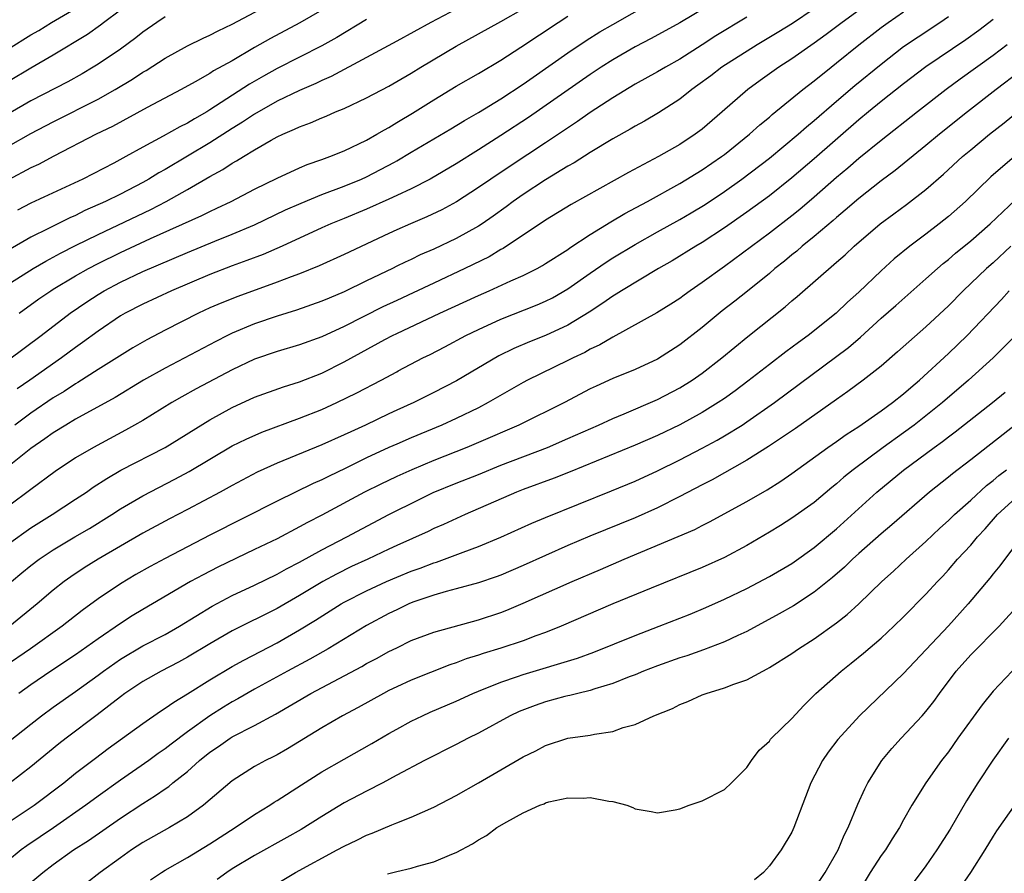
# Model space of a CAD drawing. Units: inches. Extents: x 2598000 to 2601000, y 1485000 to 1488000.
# Drawn here: x 2599342 to 2599430, y 1485591 to 1485667 of the extents above; entities that cross this region are included whole.
import ezdxf

# ---------------------------------------------------------------- set-up
doc = ezdxf.new("R2010")
doc.units = ezdxf.units.IN
doc.header["$MEASUREMENT"] = 0
doc.layers.add('LD25981485_2ft', color=216, linetype='Continuous')

msp = doc.modelspace()

# ---------------------------------------------------------------- linework, layer by layer
at = {"layer": 'LD25981485_2ft'}
for points, elevation in [([(2599341, 1485655.946), (2599343, 1485657.071), (2599345, 1485658.118), (2599349, 1485660.126), (2599350.544, 1485661), (2599352.076, 1485661.924), (2599353, 1485662.539), (2599353.297, 1485662.703), (2599355, 1485663.808), (2599357, 1485664.913), (2599358.405, 1485665.595), (2599359, 1485665.857), (2599359.742, 1485666.258), (2599361, 1485666.855), (2599367, 1485670.059)], 10406), ([(2599341, 1485636.832), (2599343.911, 1485639), (2599346.524, 1485641), (2599347.988, 1485642.011), (2599349, 1485642.668), (2599349.548, 1485643), (2599351, 1485643.777), (2599353, 1485644.725), (2599357, 1485646.435), (2599359.451, 1485647.451), (2599361, 1485648.067), (2599363, 1485648.904), (2599365.771, 1485650.229), (2599367.146, 1485650.854), (2599369, 1485651.623), (2599371, 1485652.37), (2599372.543, 1485653), (2599373, 1485653.203), (2599375.504, 1485654.496), (2599375.708, 1485654.619), (2599377, 1485655.401), (2599380.523, 1485657.477), (2599381.762, 1485658.238), (2599383, 1485658.941), (2599385, 1485660.159), (2599387, 1485661.485), (2599387.881, 1485662.119), (2599391, 1485664.285), (2599392.628, 1485665.372), (2599393.85, 1485666.15), (2599395, 1485666.828), (2599400.208, 1485669.792)], 10418), ([(2599418.672, 1485669.328), (2599415.497, 1485667), (2599414.076, 1485665.924), (2599413, 1485665.148), (2599411, 1485663.739), (2599409.853, 1485663), (2599408.184, 1485661.816), (2599407.069, 1485661), (2599404.789, 1485659), (2599403, 1485657.468), (2599402.374, 1485657), (2599401, 1485656.099), (2599399.106, 1485655), (2599396.418, 1485653.582), (2599391.275, 1485650.725), (2599389, 1485649.333), (2599385.21, 1485646.79), (2599385, 1485646.685), (2599383.945, 1485646.054), (2599381.787, 1485645), (2599379, 1485643.7), (2599377.176, 1485642.823), (2599375.708, 1485642.142), (2599374.444, 1485641.556), (2599371, 1485639.81), (2599369, 1485638.878), (2599367, 1485638.16), (2599365, 1485637.579), (2599363, 1485636.882), (2599361, 1485635.931), (2599357.776, 1485634.224), (2599356.492, 1485633.509), (2599355.604, 1485633), (2599353, 1485631.42), (2599352.272, 1485631), (2599351.456, 1485630.544), (2599348.589, 1485629), (2599347, 1485628.054), (2599345.17, 1485626.83), (2599343, 1485625.247), (2599341, 1485623.74)], 10426), ([(2599404.763, 1485669.237), (2599401, 1485666.978), (2599398.44, 1485665.56), (2599397, 1485664.816), (2599395, 1485663.657), (2599393.98, 1485663), (2599393, 1485662.345), (2599387.486, 1485658.514), (2599385, 1485656.884), (2599383, 1485655.605), (2599381, 1485654.37), (2599378.673, 1485653), (2599377, 1485652.132), (2599375.708, 1485651.533), (2599375, 1485651.206), (2599373, 1485650.313), (2599371, 1485649.475), (2599369.813, 1485649), (2599369, 1485648.644), (2599365.452, 1485647), (2599363.748, 1485646.252), (2599362.299, 1485645.701), (2599361, 1485645.243), (2599359, 1485644.465), (2599355.58, 1485643), (2599353, 1485641.807), (2599351.431, 1485641), (2599351, 1485640.752), (2599349, 1485639.404), (2599347.622, 1485638.379), (2599347, 1485637.947), (2599345.733, 1485637), (2599342.915, 1485635), (2599341.774, 1485634.226)], 10420), ([(2599340.002, 1485643), (2599343.191, 1485645), (2599344.335, 1485645.665), (2599345, 1485646.001), (2599345.64, 1485646.36), (2599347, 1485647.05), (2599349, 1485648.051), (2599353.712, 1485650.288), (2599355.087, 1485651), (2599357, 1485652.069), (2599359, 1485653.22), (2599360.156, 1485653.843), (2599361, 1485654.406), (2599361.387, 1485654.613), (2599361.991, 1485655), (2599363, 1485655.608), (2599364.462, 1485656.462), (2599365, 1485656.757), (2599365.507, 1485657), (2599366.557, 1485657.443), (2599367, 1485657.675), (2599367.981, 1485658.02), (2599369, 1485658.478), (2599369.378, 1485658.622), (2599370.237, 1485659), (2599371, 1485659.312), (2599373, 1485660.259), (2599375, 1485661.302), (2599375.708, 1485661.714), (2599377, 1485662.466), (2599377.846, 1485663), (2599381, 1485664.885), (2599385, 1485667.075), (2599387, 1485668.225)], 10414), ([(2599413, 1485668.208), (2599411.08, 1485666.92), (2599409.85, 1485666.151), (2599407.915, 1485665), (2599404.765, 1485663), (2599403.774, 1485662.226), (2599402.622, 1485661.378), (2599402.081, 1485661), (2599401, 1485660.142), (2599399.095, 1485658.904), (2599397.833, 1485658.167), (2599397, 1485657.715), (2599396.558, 1485657.443), (2599395, 1485656.583), (2599393, 1485655.372), (2599391.557, 1485654.443), (2599391, 1485654.139), (2599389, 1485652.925), (2599387, 1485651.616), (2599386.119, 1485651), (2599385.482, 1485650.518), (2599384.314, 1485649.686), (2599383.324, 1485649), (2599383, 1485648.787), (2599381, 1485647.673), (2599379, 1485646.73), (2599377.794, 1485646.206), (2599377, 1485645.81), (2599376.443, 1485645.557), (2599375.708, 1485645.193), (2599375.318, 1485645), (2599373, 1485643.897), (2599371, 1485642.924), (2599369.645, 1485642.355), (2599369, 1485642.062), (2599366.734, 1485641.266), (2599365, 1485640.739), (2599363, 1485640.043), (2599361, 1485639.206), (2599360.567, 1485639), (2599359.516, 1485638.484), (2599355, 1485636.092), (2599353.072, 1485635), (2599350.524, 1485633.476), (2599347, 1485631.519), (2599346.116, 1485631), (2599345, 1485630.315), (2599344.248, 1485629.752), (2599343, 1485628.906), (2599340.612, 1485627)], 10424), ([(2599341, 1485664.636), (2599343, 1485665.884), (2599343.712, 1485666.288), (2599344.839, 1485667), (2599347, 1485668.255)], 10400), ([(2599381, 1485668.192), (2599378.755, 1485667), (2599375.708, 1485665.335), (2599373, 1485663.856), (2599369.839, 1485662.161), (2599369, 1485661.804), (2599368.462, 1485661.538), (2599367, 1485660.919), (2599365, 1485659.947), (2599363, 1485658.806), (2599361.918, 1485658.082), (2599361, 1485657.531), (2599359, 1485656.249), (2599355, 1485653.864), (2599354.446, 1485653.554), (2599353.556, 1485653), (2599353, 1485652.689), (2599351, 1485651.655), (2599349.673, 1485651), (2599347.829, 1485650.171), (2599347, 1485649.75), (2599346.476, 1485649.524), (2599344.563, 1485648.563), (2599343, 1485647.81), (2599341, 1485646.642)], 10412), ([(2599341, 1485661.735), (2599343, 1485662.937), (2599345, 1485664.092), (2599348.055, 1485665.945), (2599349.225, 1485666.776), (2599349.502, 1485667), (2599351, 1485668.115)], 10402), ([(2599369, 1485668.094), (2599367.042, 1485666.958), (2599364.427, 1485665.573), (2599363, 1485664.757), (2599361, 1485663.58), (2599359.335, 1485662.665), (2599359, 1485662.441), (2599357.694, 1485661.694), (2599356.422, 1485661), (2599353.403, 1485659.403), (2599350.304, 1485657.696), (2599348.849, 1485657), (2599345.05, 1485655.05), (2599343.688, 1485654.312), (2599343, 1485653.988), (2599341, 1485652.937)], 10408), ([(2599341, 1485620.381), (2599343, 1485621.794), (2599344.894, 1485623), (2599347, 1485624.367), (2599347.961, 1485625), (2599348.57, 1485625.429), (2599349.779, 1485626.221), (2599351.049, 1485626.951), (2599354.997, 1485629.003), (2599359, 1485631.457), (2599361, 1485632.564), (2599363, 1485633.491), (2599365.58, 1485634.42), (2599367, 1485634.856), (2599369, 1485635.641), (2599371, 1485636.638), (2599374.647, 1485638.647), (2599375.314, 1485639), (2599375.708, 1485639.186), (2599379.538, 1485641), (2599383, 1485642.587), (2599383.952, 1485643), (2599385.896, 1485643.896), (2599387, 1485644.385), (2599388.246, 1485645), (2599388.734, 1485645.266), (2599389, 1485645.43), (2599391, 1485646.71), (2599391.165, 1485646.835), (2599393, 1485648.046), (2599394.834, 1485649.166), (2599396.088, 1485649.912), (2599398.105, 1485651), (2599401, 1485652.594), (2599403, 1485653.812), (2599404.727, 1485655), (2599405, 1485655.206), (2599407.237, 1485657), (2599408.157, 1485657.843), (2599409, 1485658.534), (2599409.246, 1485658.754), (2599412.004, 1485661), (2599413, 1485661.766), (2599414.513, 1485663), (2599415, 1485663.375), (2599417.009, 1485665), (2599419, 1485666.552), (2599419.618, 1485667), (2599421, 1485667.945)], 10428), ([(2599355, 1485667.495), (2599354.248, 1485667), (2599353, 1485666.134), (2599352.378, 1485665.622), (2599351, 1485664.624), (2599349, 1485663.273), (2599348.565, 1485663), (2599347.582, 1485662.419), (2599346.297, 1485661.703), (2599343, 1485659.985), (2599341, 1485658.819)], 10404), ([(2599429, 1485667.277), (2599427.711, 1485666.289), (2599426.55, 1485665.45), (2599423, 1485663.02), (2599421, 1485661.51), (2599419, 1485659.94), (2599417.848, 1485659), (2599417, 1485658.291), (2599413, 1485654.799), (2599411, 1485653.094), (2599409, 1485651.51), (2599407, 1485650.034), (2599405, 1485648.621), (2599403, 1485647.322), (2599402.441, 1485647), (2599400.303, 1485645.697), (2599399.09, 1485645), (2599395.795, 1485643), (2599395.31, 1485642.69), (2599395, 1485642.516), (2599394.115, 1485641.885), (2599392.907, 1485641.093), (2599391, 1485639.926), (2599389, 1485639.002), (2599387.56, 1485638.44), (2599386.161, 1485637.84), (2599384.82, 1485637.18), (2599381.035, 1485634.966), (2599379, 1485633.898), (2599377.222, 1485633), (2599375.708, 1485632.318), (2599375, 1485631.999), (2599372.905, 1485631), (2599371.596, 1485630.404), (2599371, 1485630.112), (2599369, 1485629.243), (2599365, 1485627.593), (2599363.218, 1485626.781), (2599361, 1485625.606), (2599359.921, 1485625), (2599357, 1485623.435), (2599355.397, 1485622.603), (2599353, 1485621.317), (2599349.009, 1485619), (2599347.77, 1485618.23), (2599346.571, 1485617.429), (2599345.977, 1485617), (2599345, 1485616.229), (2599343.564, 1485615), (2599341.116, 1485613)], 10432), ([(2599341.266, 1485617), (2599342.206, 1485617.794), (2599343, 1485618.443), (2599343.733, 1485619), (2599345, 1485619.84), (2599346.931, 1485621), (2599348.239, 1485621.761), (2599350.232, 1485623), (2599351, 1485623.507), (2599353, 1485624.679), (2599355.852, 1485626.148), (2599357.148, 1485626.852), (2599361, 1485629.131), (2599362.254, 1485629.746), (2599363.639, 1485630.361), (2599367, 1485631.603), (2599369, 1485632.388), (2599370.359, 1485633), (2599372.135, 1485633.865), (2599374.297, 1485635), (2599375.708, 1485635.769), (2599375.841, 1485635.842), (2599378.021, 1485637), (2599378.681, 1485637.319), (2599380, 1485638), (2599381.886, 1485639), (2599383, 1485639.541), (2599385, 1485640.454), (2599388.262, 1485641.738), (2599389, 1485642.062), (2599389.623, 1485642.377), (2599391, 1485643.166), (2599393, 1485644.585), (2599394.428, 1485645.572), (2599395, 1485645.937), (2599397, 1485647.148), (2599399, 1485648.28), (2599401, 1485649.389), (2599402.021, 1485649.979), (2599403.266, 1485650.734), (2599405, 1485651.892), (2599406.541, 1485653), (2599409, 1485654.865), (2599411.576, 1485657), (2599412.326, 1485657.674), (2599413, 1485658.218), (2599415, 1485659.964), (2599416.636, 1485661.364), (2599419, 1485663.283), (2599421, 1485664.834), (2599422.287, 1485665.713), (2599424.232, 1485667), (2599425, 1485667.533)], 10430), ([(2599407, 1485667.473), (2599404.204, 1485665.796), (2599403, 1485665.007), (2599401, 1485663.73), (2599399.705, 1485663), (2599399, 1485662.57), (2599397, 1485661.473), (2599395, 1485660.271), (2599393, 1485658.948), (2599391.864, 1485658.136), (2599389, 1485656.228), (2599385.842, 1485654.158), (2599384.103, 1485653), (2599383, 1485652.243), (2599381.027, 1485650.973), (2599379.743, 1485650.257), (2599378.391, 1485649.609), (2599376.936, 1485649), (2599375.708, 1485648.45), (2599375, 1485648.134), (2599371, 1485646.241), (2599368.762, 1485645.238), (2599367, 1485644.529), (2599366.265, 1485644.265), (2599365, 1485643.768), (2599361.495, 1485642.505), (2599360.068, 1485641.932), (2599359, 1485641.469), (2599357.986, 1485641), (2599355, 1485639.488), (2599353.372, 1485638.628), (2599352.108, 1485637.892), (2599349, 1485635.962), (2599347.197, 1485634.802), (2599347, 1485634.695), (2599345.987, 1485634.013), (2599345, 1485633.425), (2599343, 1485632.053), (2599341.566, 1485631)], 10422), ([(2599373, 1485667.258), (2599370.344, 1485665.656), (2599369, 1485664.897), (2599365, 1485662.873), (2599363.794, 1485662.207), (2599362.53, 1485661.47), (2599359, 1485659.175), (2599358.714, 1485659), (2599357.615, 1485658.385), (2599357, 1485657.998), (2599356.324, 1485657.675), (2599354.822, 1485656.822), (2599353, 1485655.841), (2599351.495, 1485655), (2599350.427, 1485654.427), (2599347.638, 1485653), (2599343, 1485650.84), (2599341.79, 1485650.21)], 10410), ([(2599341.944, 1485641), (2599343.725, 1485642.275), (2599344.773, 1485643), (2599345, 1485643.141), (2599347, 1485644.345), (2599348.147, 1485645), (2599349, 1485645.449), (2599351, 1485646.44), (2599353.689, 1485647.689), (2599358.264, 1485649.736), (2599359, 1485650.107), (2599359.621, 1485650.379), (2599360.91, 1485651), (2599363, 1485652.084), (2599365, 1485653.068), (2599367, 1485653.995), (2599367.701, 1485654.299), (2599369, 1485654.736), (2599369.731, 1485655), (2599371, 1485655.514), (2599373, 1485656.475), (2599373.934, 1485657), (2599374.596, 1485657.404), (2599375, 1485657.609), (2599375.708, 1485658.062), (2599375.848, 1485658.152), (2599377.122, 1485658.878), (2599379, 1485660.072), (2599381, 1485661.295), (2599383, 1485662.439), (2599385, 1485663.62), (2599386.777, 1485664.777), (2599390.136, 1485667), (2599391, 1485667.561)], 10416), ([(2599430.266, 1485665), (2599429, 1485664.034), (2599426.065, 1485661.935), (2599424.802, 1485661), (2599422.228, 1485659), (2599419, 1485656.452), (2599417, 1485654.819), (2599416.026, 1485653.974), (2599415, 1485653.128), (2599413, 1485651.381), (2599411.715, 1485650.285), (2599411, 1485649.711), (2599409, 1485648.161), (2599405, 1485645.17), (2599403, 1485643.738), (2599401.916, 1485643), (2599401.381, 1485642.619), (2599401, 1485642.326), (2599400.201, 1485641.8), (2599398.958, 1485641.041), (2599395, 1485638.869), (2599393.843, 1485638.157), (2599393, 1485637.774), (2599392.51, 1485637.49), (2599391.462, 1485637), (2599391, 1485636.761), (2599387.389, 1485635), (2599387, 1485634.795), (2599383.863, 1485633), (2599383, 1485632.551), (2599381, 1485631.578), (2599379.731, 1485631), (2599377, 1485629.864), (2599375.708, 1485629.301), (2599375, 1485628.992), (2599373, 1485628.055), (2599371.135, 1485627.135), (2599369.59, 1485626.41), (2599369, 1485626.098), (2599368.231, 1485625.769), (2599365, 1485624.193), (2599359, 1485621.164), (2599355, 1485619.075), (2599353.657, 1485618.343), (2599352.379, 1485617.621), (2599351, 1485616.803), (2599349, 1485615.444), (2599347.59, 1485614.41), (2599345.798, 1485613), (2599342.971, 1485611), (2599340.62, 1485609.38)], 10434), ([(2599431.399, 1485662.601), (2599429.277, 1485661), (2599426.699, 1485659), (2599424.197, 1485657), (2599423, 1485655.999), (2599420.239, 1485653.761), (2599419, 1485652.838), (2599417, 1485651.267), (2599415.789, 1485650.211), (2599415, 1485649.567), (2599414.702, 1485649.298), (2599413, 1485647.854), (2599411.946, 1485647), (2599411.446, 1485646.554), (2599411, 1485646.212), (2599410.341, 1485645.659), (2599409.504, 1485645), (2599409, 1485644.562), (2599407.044, 1485642.956), (2599405.927, 1485642.073), (2599404.782, 1485641.218), (2599403, 1485639.736), (2599401, 1485638.169), (2599399, 1485636.899), (2599397, 1485635.97), (2599395, 1485635.15), (2599393.521, 1485634.48), (2599393, 1485634.225), (2599390.697, 1485633), (2599386.622, 1485631), (2599383, 1485629.429), (2599381.969, 1485629), (2599379, 1485627.837), (2599377.041, 1485627), (2599375.708, 1485626.396), (2599375.636, 1485626.364), (2599374.285, 1485625.716), (2599372.83, 1485625), (2599369, 1485622.946), (2599367.717, 1485622.283), (2599367, 1485621.885), (2599365, 1485620.833), (2599363, 1485619.855), (2599359.708, 1485618.292), (2599358.385, 1485617.615), (2599357.275, 1485617), (2599353.869, 1485615), (2599353, 1485614.505), (2599352.065, 1485613.935), (2599351, 1485613.255), (2599349, 1485611.882), (2599347, 1485610.453), (2599344.798, 1485609), (2599343, 1485607.777), (2599341.921, 1485607)], 10436), ([(2599341, 1485602.665), (2599343, 1485604.263), (2599343.947, 1485605), (2599345, 1485605.768), (2599347, 1485607.167), (2599349, 1485608.623), (2599349.493, 1485609), (2599351, 1485610.071), (2599353, 1485611.258), (2599355, 1485612.282), (2599356.291, 1485613), (2599359.208, 1485614.792), (2599361, 1485615.746), (2599363, 1485616.673), (2599365, 1485617.661), (2599365.851, 1485618.149), (2599367, 1485618.743), (2599369, 1485619.848), (2599371.24, 1485621), (2599375, 1485622.991), (2599375.708, 1485623.347), (2599377, 1485623.997), (2599378.956, 1485624.956), (2599381, 1485625.798), (2599383, 1485626.588), (2599385, 1485627.408), (2599389.166, 1485629), (2599391, 1485629.789), (2599393.725, 1485631), (2599395, 1485631.598), (2599396.012, 1485632.012), (2599399, 1485633.287), (2599401, 1485634.33), (2599402.095, 1485635), (2599403, 1485635.628), (2599404.767, 1485637), (2599407.072, 1485638.928), (2599410.424, 1485641.576), (2599411, 1485642.099), (2599411.496, 1485642.505), (2599415, 1485645.556), (2599415.766, 1485646.234), (2599416.567, 1485647), (2599418.912, 1485649), (2599420.123, 1485649.877), (2599421.269, 1485650.731), (2599423, 1485652.068), (2599424.573, 1485653.427), (2599426.278, 1485655), (2599427, 1485655.611), (2599428.68, 1485657), (2599429.98, 1485658.02), (2599431.169, 1485659)], 10438), ([(2599433.23, 1485657), (2599428.806, 1485653.194), (2599426.522, 1485651), (2599425, 1485649.653), (2599424.188, 1485649), (2599423, 1485648.081), (2599421.565, 1485647), (2599420.151, 1485645.849), (2599419, 1485644.801), (2599417, 1485642.888), (2599415.999, 1485642.001), (2599414.983, 1485641), (2599412.469, 1485639), (2599411.605, 1485638.395), (2599410.461, 1485637.539), (2599409, 1485636.414), (2599407.091, 1485634.909), (2599405.945, 1485634.055), (2599405, 1485633.377), (2599404.441, 1485633), (2599403, 1485632.116), (2599401, 1485631.019), (2599399, 1485630.065), (2599397, 1485629.188), (2599391.197, 1485626.803), (2599389.763, 1485626.238), (2599387, 1485625.24), (2599386.39, 1485625), (2599381.821, 1485623), (2599379.882, 1485622.117), (2599379, 1485621.733), (2599378.511, 1485621.489), (2599375.708, 1485620.215), (2599375, 1485619.893), (2599373.113, 1485619), (2599371.665, 1485618.335), (2599370.322, 1485617.678), (2599369.102, 1485617), (2599367, 1485615.751), (2599365, 1485614.604), (2599361, 1485612.59), (2599359, 1485611.448), (2599357, 1485610.243), (2599356.198, 1485609.802), (2599354.652, 1485609), (2599353, 1485608.073), (2599351.399, 1485607), (2599351, 1485606.705), (2599348.925, 1485605.075), (2599346.154, 1485603), (2599345.505, 1485602.495), (2599343, 1485600.427), (2599341.163, 1485599)], 10440), ([(2599339.505, 1485594.495), (2599343.291, 1485597), (2599345.952, 1485599), (2599347, 1485599.857), (2599348.778, 1485601.222), (2599349.922, 1485602.077), (2599353, 1485604.325), (2599354.582, 1485605.418), (2599355, 1485605.677), (2599355.769, 1485606.231), (2599357, 1485606.971), (2599359, 1485608.23), (2599361, 1485609.411), (2599362.022, 1485609.978), (2599365, 1485611.532), (2599367, 1485612.676), (2599368.444, 1485613.556), (2599370.717, 1485615), (2599371, 1485615.162), (2599373, 1485616.185), (2599374.787, 1485617), (2599375.708, 1485617.385), (2599377, 1485617.926), (2599377.79, 1485618.21), (2599379, 1485618.679), (2599379.252, 1485618.748), (2599379.96, 1485619), (2599381.645, 1485619.645), (2599383, 1485620.138), (2599385, 1485620.97), (2599387.779, 1485622.221), (2599389, 1485622.736), (2599394.895, 1485625.105), (2599397, 1485625.985), (2599399, 1485626.917), (2599401, 1485627.901), (2599403, 1485628.931), (2599404.346, 1485629.654), (2599405, 1485630.035), (2599406.567, 1485631), (2599407, 1485631.284), (2599409.459, 1485633), (2599416.062, 1485637.938), (2599417.135, 1485638.865), (2599419, 1485640.549), (2599420.314, 1485641.686), (2599423, 1485644.071), (2599424.024, 1485645), (2599424.55, 1485645.45), (2599425, 1485645.805), (2599425.64, 1485646.361), (2599427, 1485647.467), (2599428.743, 1485649), (2599431, 1485651.151)], 10442), ([(2599430.597, 1485647), (2599429, 1485645.513), (2599428.413, 1485645), (2599426.312, 1485643), (2599425, 1485641.658), (2599423, 1485639.769), (2599420.467, 1485637.533), (2599419, 1485636.264), (2599417.398, 1485635), (2599416.012, 1485633.988), (2599415, 1485633.286), (2599411.325, 1485630.675), (2599408.933, 1485629.067), (2599407, 1485627.848), (2599403.887, 1485626.113), (2599403, 1485625.666), (2599401, 1485624.615), (2599399, 1485623.606), (2599397, 1485622.707), (2599392.95, 1485621.05), (2599391, 1485620.223), (2599387, 1485618.442), (2599385, 1485617.586), (2599384.579, 1485617.421), (2599383, 1485616.882), (2599381, 1485616.344), (2599380.124, 1485616.124), (2599379, 1485615.795), (2599377.151, 1485615.152), (2599376.778, 1485615), (2599375.708, 1485614.488), (2599375, 1485614.15), (2599373, 1485613.076), (2599369.561, 1485611), (2599367.929, 1485610.071), (2599365.945, 1485609), (2599363, 1485607.375), (2599361.49, 1485606.51), (2599361, 1485606.245), (2599360.221, 1485605.779), (2599359, 1485604.992), (2599357, 1485603.56), (2599355.534, 1485602.466), (2599355, 1485602.036), (2599354.383, 1485601.617), (2599353.544, 1485601), (2599351, 1485599.247), (2599349, 1485597.818), (2599347.897, 1485597), (2599345.009, 1485594.991), (2599342.631, 1485593.369), (2599342.136, 1485593), (2599339.646, 1485591)], 10444), ([(2599343, 1485590.09), (2599344.059, 1485591), (2599345, 1485591.711), (2599346.818, 1485593), (2599348.149, 1485593.851), (2599351, 1485595.833), (2599353, 1485597.17), (2599354.142, 1485597.858), (2599355, 1485598.472), (2599355.325, 1485598.675), (2599355.701, 1485599), (2599357, 1485600.03), (2599358.068, 1485601), (2599359, 1485601.75), (2599359.756, 1485602.244), (2599360.811, 1485603), (2599361, 1485603.118), (2599363, 1485604.145), (2599364.852, 1485605.148), (2599368.016, 1485607), (2599372.58, 1485609.42), (2599373, 1485609.665), (2599373.882, 1485610.118), (2599375, 1485610.746), (2599375.708, 1485611.091), (2599377, 1485611.719), (2599379, 1485612.474), (2599383, 1485613.591), (2599385, 1485614.248), (2599385.549, 1485614.45), (2599387, 1485615.067), (2599391.364, 1485617), (2599393.917, 1485618.082), (2599396.028, 1485619), (2599402.329, 1485621.672), (2599403, 1485622.022), (2599403.663, 1485622.338), (2599407, 1485624.161), (2599408.791, 1485625.209), (2599410.015, 1485625.985), (2599411, 1485626.666), (2599414.232, 1485629), (2599415, 1485629.53), (2599415.853, 1485630.147), (2599417, 1485630.873), (2599419, 1485632.257), (2599420.019, 1485633), (2599421, 1485633.788), (2599421.643, 1485634.357), (2599422.412, 1485635), (2599425, 1485637.397), (2599426.673, 1485639), (2599429.762, 1485642.238), (2599430.439, 1485643)], 10446), ([(2599431.015, 1485639), (2599428.997, 1485637.003), (2599426.787, 1485635), (2599424.475, 1485633), (2599423, 1485631.82), (2599421.942, 1485631), (2599421, 1485630.308), (2599419.162, 1485629), (2599416.482, 1485627), (2599415.671, 1485626.329), (2599415, 1485625.729), (2599414.592, 1485625.408), (2599413, 1485624.084), (2599411, 1485622.658), (2599409.988, 1485622.012), (2599409, 1485621.405), (2599407, 1485620.236), (2599405, 1485619.169), (2599403, 1485618.271), (2599398.424, 1485616.424), (2599395.023, 1485615.024), (2599390.388, 1485613), (2599389, 1485612.441), (2599388.137, 1485612.137), (2599387, 1485611.708), (2599385, 1485611.059), (2599383.421, 1485610.579), (2599383, 1485610.431), (2599381.913, 1485610.087), (2599381, 1485609.729), (2599380.449, 1485609.551), (2599377, 1485608.182), (2599375.708, 1485607.584), (2599375, 1485607.256), (2599374.504, 1485607), (2599372.251, 1485605.749), (2599370.851, 1485605), (2599369, 1485603.912), (2599365.942, 1485602.058), (2599365, 1485601.518), (2599364.664, 1485601.336), (2599363.971, 1485601), (2599363, 1485600.456), (2599361, 1485599.186), (2599358.441, 1485597), (2599357, 1485595.969), (2599355.378, 1485595), (2599353, 1485593.66), (2599351.994, 1485593), (2599351, 1485592.304), (2599349.195, 1485591), (2599347.961, 1485590.039)], 10448), ([(2599353.681, 1485590.319), (2599354.68, 1485591), (2599355, 1485591.198), (2599357, 1485592.334), (2599359, 1485593.539), (2599361.27, 1485595), (2599363, 1485596.167), (2599364.358, 1485597), (2599364.738, 1485597.262), (2599365, 1485597.415), (2599367.173, 1485598.827), (2599369, 1485599.975), (2599371, 1485601.136), (2599373.469, 1485602.531), (2599375, 1485603.429), (2599375.708, 1485603.815), (2599377, 1485604.519), (2599377.998, 1485605), (2599378.688, 1485605.312), (2599381, 1485606.302), (2599382.495, 1485607), (2599383, 1485607.216), (2599385, 1485608.013), (2599386.502, 1485608.503), (2599387, 1485608.681), (2599391.85, 1485610.15), (2599393.303, 1485610.697), (2599397, 1485612.184), (2599399.165, 1485613), (2599401.91, 1485614.09), (2599403.325, 1485614.675), (2599405, 1485615.416), (2599407, 1485616.391), (2599409, 1485617.452), (2599411, 1485618.619), (2599411.227, 1485618.773), (2599413, 1485620.037), (2599415, 1485621.723), (2599418.616, 1485625), (2599421, 1485626.976), (2599423.73, 1485629), (2599424.475, 1485629.525), (2599425, 1485629.938), (2599425.615, 1485630.385), (2599428.936, 1485633), (2599430.065, 1485633.935)], 10450), ([(2599431, 1485631.008), (2599427, 1485627.88), (2599425.356, 1485626.644), (2599425, 1485626.34), (2599423.309, 1485625), (2599419.933, 1485622.067), (2599419, 1485621.284), (2599417, 1485619.525), (2599416.422, 1485619), (2599415.706, 1485618.294), (2599414.639, 1485617.361), (2599413, 1485616.049), (2599411.153, 1485614.847), (2599409.892, 1485614.108), (2599407, 1485612.545), (2599406.17, 1485612.17), (2599405, 1485611.613), (2599403.108, 1485610.892), (2599401.629, 1485610.37), (2599401, 1485610.185), (2599399, 1485609.478), (2599397.756, 1485609), (2599397, 1485608.677), (2599396.479, 1485608.48), (2599395, 1485607.873), (2599393.396, 1485607.396), (2599393, 1485607.257), (2599391.879, 1485607), (2599391.18, 1485606.821), (2599391, 1485606.793), (2599390.726, 1485606.726), (2599389, 1485606.262), (2599388.068, 1485605.932), (2599386.628, 1485605.371), (2599385.842, 1485605), (2599383, 1485603.453), (2599382.08, 1485603), (2599381, 1485602.424), (2599378.173, 1485601), (2599375.708, 1485599.682), (2599375.652, 1485599.652), (2599374.465, 1485599), (2599373, 1485598.257), (2599371, 1485597.204), (2599369, 1485596.006), (2599367.156, 1485594.844), (2599365.887, 1485594.113), (2599363, 1485592.514), (2599361, 1485591.303), (2599360.52, 1485591), (2599359.635, 1485590.365)], 10452), ([(2599365, 1485589.997), (2599366.647, 1485591), (2599370.381, 1485593), (2599371, 1485593.351), (2599372.118, 1485593.882), (2599373, 1485594.333), (2599373.494, 1485594.506), (2599375.251, 1485595.251), (2599375.708, 1485595.426), (2599377, 1485595.921), (2599379, 1485596.822), (2599381, 1485597.869), (2599383, 1485599.015), (2599387, 1485601.343), (2599388.121, 1485601.879), (2599389, 1485602.351), (2599391, 1485603.01), (2599393, 1485603.28), (2599393.363, 1485603.363), (2599395, 1485603.598), (2599395.94, 1485603.941), (2599397, 1485604.224), (2599398.668, 1485605), (2599400.335, 1485605.665), (2599401, 1485606.014), (2599401.714, 1485606.286), (2599403, 1485606.866), (2599403.343, 1485607), (2599405, 1485607.487), (2599405.825, 1485607.825), (2599407, 1485608.223), (2599408.404, 1485609), (2599408.809, 1485609.191), (2599409, 1485609.307), (2599411, 1485610.576), (2599411.603, 1485611), (2599413, 1485611.881), (2599415, 1485613.313), (2599415.945, 1485614.055), (2599417, 1485615.018), (2599419.057, 1485617), (2599420.082, 1485617.918), (2599421.233, 1485619), (2599423, 1485620.595), (2599424.237, 1485621.763), (2599425, 1485622.449), (2599425.557, 1485623), (2599427, 1485624.281), (2599428.41, 1485625.591), (2599429, 1485626.037), (2599429.52, 1485626.48), (2599430.208, 1485627)], 10454), ([(2599374.881, 1485590.881), (2599375.708, 1485591.076), (2599377, 1485591.381), (2599377.561, 1485591.561), (2599379, 1485591.931), (2599380.632, 1485592.632), (2599381, 1485592.768), (2599382.458, 1485593.542), (2599383, 1485593.907), (2599383.71, 1485594.289), (2599384.637, 1485595), (2599385.53, 1485595.53), (2599387, 1485596.324), (2599388.494, 1485597), (2599388.861, 1485597.139), (2599389, 1485597.208), (2599389.3, 1485597.3), (2599391, 1485597.661), (2599392.373, 1485597.627), (2599393, 1485597.697), (2599394.647, 1485597.353), (2599395, 1485597.329), (2599396.274, 1485597), (2599396.788, 1485596.788), (2599397, 1485596.677), (2599398.428, 1485596.428), (2599399, 1485596.308), (2599400.595, 1485596.595), (2599401, 1485596.685), (2599401.825, 1485597), (2599403, 1485597.394), (2599405, 1485598.413), (2599405.632, 1485599), (2599407, 1485600.368), (2599407.416, 1485601), (2599408.084, 1485601.916), (2599409, 1485602.744), (2599409.103, 1485602.896), (2599409.195, 1485603), (2599411, 1485604.754), (2599412.068, 1485605.932), (2599413.149, 1485607), (2599415.41, 1485609), (2599416.307, 1485609.693), (2599417.411, 1485610.59), (2599419, 1485611.95), (2599420.136, 1485613), (2599421, 1485613.837), (2599423, 1485615.868), (2599424.021, 1485617), (2599424.503, 1485617.496), (2599425, 1485618.041), (2599425.827, 1485619), (2599427, 1485620.268), (2599427.599, 1485621), (2599428.275, 1485621.725), (2599429.393, 1485623), (2599431, 1485624.449)], 10456), ([(2599431, 1485620.279), (2599429.594, 1485618.407), (2599429, 1485617.699), (2599428.698, 1485617.302), (2599426.769, 1485615), (2599425, 1485613.047), (2599421, 1485608.778), (2599417.048, 1485605), (2599415.113, 1485602.887), (2599414.259, 1485601.741), (2599413.746, 1485601), (2599412.722, 1485599), (2599412.233, 1485597.767), (2599411.195, 1485595), (2599411, 1485594.587), (2599410.071, 1485593), (2599409, 1485591.568), (2599408.468, 1485591), (2599407.677, 1485590.323)], 10458), ([(2599413, 1485589.53), (2599413.993, 1485591), (2599415.141, 1485593), (2599415.683, 1485594.317), (2599416.042, 1485595), (2599416.903, 1485597.097), (2599417.524, 1485598.475), (2599417.797, 1485599), (2599419.058, 1485601), (2599419.939, 1485602.061), (2599420.793, 1485603), (2599422.662, 1485605), (2599423, 1485605.386), (2599423.709, 1485606.291), (2599424.213, 1485607), (2599425.712, 1485609), (2599427, 1485610.46), (2599429.536, 1485613), (2599431.349, 1485615)], 10460), ([(2599430.717, 1485609), (2599429, 1485607.194), (2599428.011, 1485605.99), (2599425.856, 1485603), (2599425, 1485601.785), (2599424.384, 1485601), (2599422.98, 1485599), (2599421.732, 1485597), (2599421, 1485595.708), (2599420.629, 1485595), (2599419.992, 1485594.008), (2599419.379, 1485593), (2599419, 1485592.509), (2599417.999, 1485591), (2599416.819, 1485589)], 10462), ([(2599430.37, 1485603), (2599428.969, 1485601.031), (2599427.63, 1485599), (2599426.616, 1485597.384), (2599425.148, 1485594.852), (2599423.981, 1485593), (2599423, 1485591.579), (2599421.055, 1485589)], 10464), ([(2599431, 1485597.134), (2599429.299, 1485594.701), (2599429, 1485594.238), (2599428.255, 1485593), (2599426.992, 1485591), (2599426.183, 1485589.816)], 10466)]:
    msp.add_lwpolyline(points, dxfattribs=dict(at, elevation=elevation))

doc.saveas('drawing.dxf')
